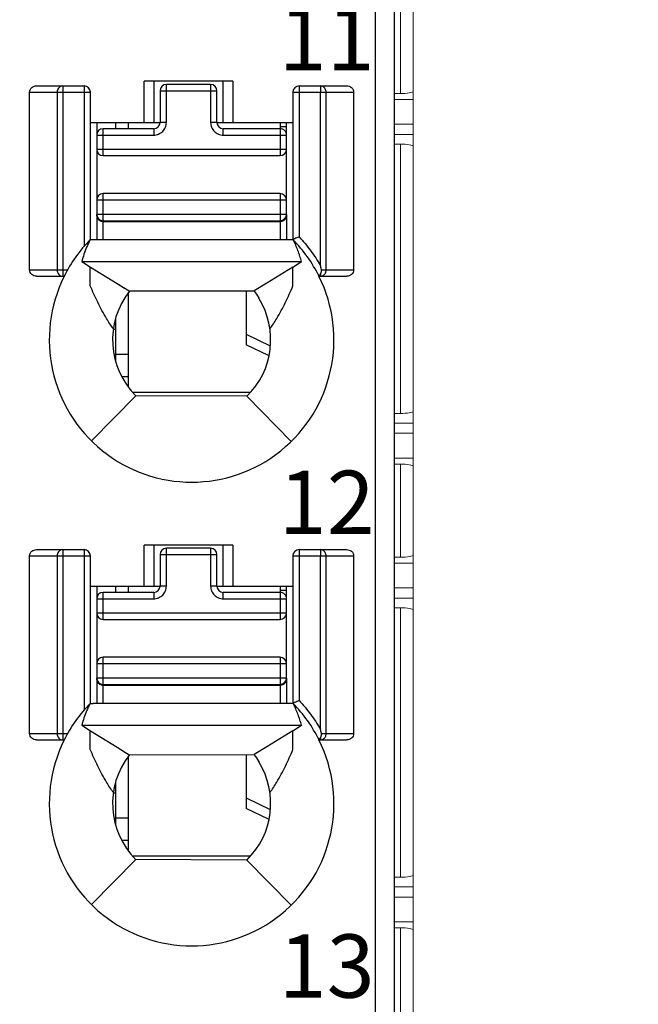
# Model space of a CAD drawing. Units: millimetres. Extents: x 0 to 592, y -1 to 415.
# Drawn here: x 266 to 276, y 217 to 233 of the extents above; entities that cross this region are included whole.
import ezdxf

# ---------------------------------------------------------------- set-up
doc = ezdxf.new("R2010")
doc.units = ezdxf.units.MM
doc.header["$LTSCALE"] = 23.1
doc.header["$MEASUREMENT"] = 0
doc.header["$PDSIZE"] = -5
doc.layers.get('0').update_dxf_attribs({"lineweight": 18})
for name, color, linetype in [('6文字层', 3, 'Continuous'), ('_', 7, 'Continuous'), ('____000', 7, 'Continuous'), ('____000_2', 7, 'Continuous'), ('____000_3', 7, 'Continuous'), ('____000_4', 7, 'Continuous')]:
    doc.layers.add(name, color=color, linetype=linetype)
doc.styles.add('标准', font='txt')
doc.styles.add('鸿蒙CAD', font='txt')
doc.dimstyles.new('标准', dxfattribs={"dimtxt": 5.5, "dimasz": 8, "dimexe": 0, "dimexo": 0, "dimtad": 1, "dimzin": 0, "dimdsep": 46, "dimtxsty": '标准', "dimblk": '_CAXARROW', "dimcen": 0, "dimdle": 8, "dimazin": 2, "dimtfac": 0.707107, "dimtdec": 3, "dimtmove": 2, "dimatfit": 1, "dimfxl": 1, "dimfrac": 2, "dimtolj": 1, "dimarcsym": 0})

# ---------------------------------------------------------------- blocks, each defined once
blk = doc.blocks.new('_CAXARROW')
blk.add_hatch(color=0).paths.add_polyline_path([(0, 0), (-1, 0.125), (-1, -0.125)], flags=0)
blk = doc.blocks.new('*D43')
at = {"color": 0, "lineweight": -2}
for p, q in [((274.158, 276.352), (291.471, 276.352)), ((291.471, 184.352), (291.471, 268.352)), ((274.158, 176.352), (291.471, 176.352))]:
    blk.add_line(p, q, dxfattribs=at)
at = {"layer": 'Defpoints', "color": 0}
for p in [(274.158, 276.352), (291.471, 276.352), (274.158, 176.352)]:
    blk.add_point(p, dxfattribs=at)
at = {"color": 0, "lineweight": -2, "xscale": 8, "yscale": 8, "zscale": 8}
for p, rotation in [((291.471, 276.352), 90), ((291.471, 176.352), 270)]:
    blk.add_blockref('_CAXARROW', p, dxfattribs=dict(at, rotation=rotation))
at = {"color": 0, "insert": (288.013, 226.352), "char_height": 5.5, "attachment_point": 5, "rotation": 90, "style": '标准'}
blk.add_mtext('\\A1;100.00', dxfattribs=at)
blk = doc.blocks.new('*D44')
at = {"color": 0, "lineweight": -2}
for p, q in [((261.758, 280.855), (313.345, 280.855)), ((313.345, 272.855), (313.345, 184.352)), ((274.158, 176.352), (313.345, 176.352))]:
    blk.add_line(p, q, dxfattribs=at)
at = {"layer": 'Defpoints', "color": 0}
for p in [(261.758, 280.855), (274.158, 176.352), (313.345, 176.352)]:
    blk.add_point(p, dxfattribs=at)
at = {"color": 0, "lineweight": -2, "xscale": 8, "yscale": 8, "zscale": 8}
for p, rotation in [((313.345, 280.855), 90), ((313.345, 176.352), 270)]:
    blk.add_blockref('_CAXARROW', p, dxfattribs=dict(at, rotation=rotation))
at = {"color": 0, "insert": (309.887, 228.604), "char_height": 5.5, "attachment_point": 5, "rotation": 90, "style": '标准'}
blk.add_mtext('\\A1;104.50', dxfattribs=at)
blk = doc.blocks.new('*D45')
at = {"color": 0, "lineweight": -2}
for p, q in [((269.308, 277.852), (302.157, 277.852)), ((302.157, 269.852), (302.157, 184.352)), ((274.158, 176.352), (302.157, 176.352))]:
    blk.add_line(p, q, dxfattribs=at)
at = {"layer": 'Defpoints', "color": 0}
for p in [(269.308, 277.852), (274.158, 176.352), (302.157, 176.352)]:
    blk.add_point(p, dxfattribs=at)
at = {"color": 0, "lineweight": -2, "xscale": 8, "yscale": 8, "zscale": 8}
for p, rotation in [((302.157, 277.852), 90), ((302.157, 176.352), 270)]:
    blk.add_blockref('_CAXARROW', p, dxfattribs=dict(at, rotation=rotation))
at = {"color": 0, "insert": (298.699, 227.102), "char_height": 5.5, "attachment_point": 5, "rotation": 90, "style": '标准'}
blk.add_mtext('\\A1;101.50', dxfattribs=at)
blk = doc.blocks.new('*D46')
at = {"color": 0, "lineweight": -2}
for p, q in [((261.758, 280.855), (324.391, 280.855)), ((324.391, 272.855), (324.391, 182.852)), ((270.058, 174.852), (324.391, 174.852))]:
    blk.add_line(p, q, dxfattribs=at)
at = {"layer": 'Defpoints', "color": 0}
for p in [(261.758, 280.855), (270.058, 174.852), (324.391, 174.852)]:
    blk.add_point(p, dxfattribs=at)
at = {"color": 0, "lineweight": -2, "xscale": 8, "yscale": 8, "zscale": 8}
for p, rotation in [((324.391, 280.855), 90), ((324.391, 174.852), 270)]:
    blk.add_blockref('_CAXARROW', p, dxfattribs=dict(at, rotation=rotation))
at = {"color": 0, "insert": (320.934, 227.854), "char_height": 5.5, "attachment_point": 5, "rotation": 90, "style": '标准'}
blk.add_mtext('\\A1;106.00', dxfattribs=at)

msp = doc.modelspace()

# ---------------------------------------------------------------- linework, layer by layer
at = {"color": 0, "linetype": 'Continuous'}
for p, q in [((272.058, 182.352), (272.058, 270.352)), ((271.858, 231.456), (271.858, 232.927)), ((271.858, 231.456), (271.758, 231.456)), ((272.058, 231.363), (271.758, 231.363)), ((272.058, 230.97), (271.758, 230.97)), ((272.058, 230.807), (271.758, 230.807)), ((271.858, 230.656), (271.758, 230.656)), ((271.858, 226.397), (271.858, 230.656)), ((271.858, 226.397), (271.758, 226.397)), ((272.058, 226.246), (271.758, 226.246)), ((272.058, 226.084), (271.758, 226.084)), ((272.058, 225.69), (271.758, 225.69)), ((271.858, 225.597), (271.758, 225.597)), ((271.858, 224.126), (271.858, 225.597)), ((271.858, 224.126), (271.758, 224.126)), ((272.058, 224.033), (271.758, 224.033)), ((272.058, 223.64), (271.758, 223.64)), ((272.058, 223.477), (271.758, 223.477)), ((271.858, 223.326), (271.758, 223.326)), ((271.858, 219.067), (271.858, 223.326)), ((271.858, 219.067), (271.758, 219.067)), ((272.058, 218.916), (271.758, 218.916)), ((272.058, 218.754), (271.758, 218.754)), ((272.058, 218.36), (271.758, 218.36)), ((271.858, 218.267), (271.758, 218.267)), ((271.858, 216.796), (271.858, 218.267))]:
    msp.add_line(p, q, dxfattribs=at)
for centre, start_param, end_param in [((271.858, 231.491), -1.570796, 0), ((271.858, 230.62), 0, 1.570796), ((271.858, 226.433), -1.570796, 0), ((271.858, 225.562), 0, 1.570796), ((271.858, 224.161), -1.570796, 0), ((271.858, 223.29), 0, 1.570796), ((271.858, 219.103), -1.570796, 0), ((271.858, 218.232), 0, 1.570796)]:
    msp.add_ellipse(centre, major_axis=(0.2, 0), ratio=0.177697, start_param=start_param, end_param=end_param, dxfattribs=at)
at = {"layer": '_', "color": 0, "linetype": 'Continuous'}
for p, q in [((271.458, 252.096), (271.458, 210.694)), ((271.758, 251.796), (271.758, 180.951)), ((267.808, 230.998), (267.808, 231.648)), ((269.208, 231.648), (267.808, 231.648)), ((267.958, 231.648), (267.958, 230.998)), ((269.058, 230.998), (269.058, 231.648)), ((269.208, 231.648), (269.208, 230.998)), ((265.996, 228.667), (265.996, 231.476)), ((265.996, 231.476), (266.958, 231.476)), ((266.106, 231.576), (266.858, 231.576)), ((266.431, 231.476), (266.431, 228.667)), ((266.521, 231.576), (266.521, 228.567)), ((266.858, 231.576), (266.858, 229.039)), ((266.958, 229.143), (266.958, 231.476)), ((270.158, 231.476), (270.158, 229.142)), ((270.158, 231.476), (271.119, 231.476)), ((270.258, 231.576), (270.258, 229.188)), ((270.258, 231.576), (271.009, 231.576)), ((270.594, 231.576), (270.594, 231.476)), ((270.594, 228.736), (270.594, 231.476)), ((270.684, 228.667), (270.684, 231.476)), ((271.119, 231.476), (271.119, 228.667)), ((266.958, 230.998), (268.058, 230.998)), ((268.958, 230.998), (270.158, 230.998)), ((269.958, 229.144), (266.998, 229.144)), ((266.82, 228.798), (270.295, 228.798)), ((266.82, 228.798), (266.957, 228.713)), ((270.158, 228.713), (270.295, 228.798)), ((265.996, 228.667), (266.596, 228.667)), ((266.956, 228.453), (266.956, 228.713)), ((266.957, 228.713), (267.378, 228.453)), ((270.158, 228.713), (269.746, 228.458)), ((270.158, 228.467), (270.158, 228.713)), ((270.612, 228.667), (271.119, 228.667)), ((266.106, 228.567), (266.543, 228.567)), ((270.572, 228.567), (271.009, 228.567)), ((270.582, 228.583), (270.594, 228.602)), ((270.594, 228.602), (270.594, 228.567)), ((266.956, 228.416), (266.956, 228.453)), ((267.378, 228.453), (267.571, 228.334)), ((267.378, 228.453), (267.496, 228.38)), ((267.571, 228.334), (269.545, 228.335)), ((269.746, 228.458), (269.545, 228.335)), ((270.159, 228.415), (270.158, 228.467)), ((269.621, 228.233), (269.621, 228.219)), ((266.974, 225.966), (267.677, 226.675)), ((269.432, 226.669), (267.677, 226.675)), ((269.432, 226.669), (270.131, 225.956)), ((267.808, 223.668), (267.808, 224.318)), ((269.208, 224.318), (267.808, 224.318)), ((267.958, 224.318), (267.958, 223.668)), ((269.058, 223.668), (269.058, 224.318)), ((269.208, 224.318), (269.208, 223.668)), ((265.996, 221.337), (265.996, 224.146)), ((265.996, 224.146), (266.958, 224.146)), ((266.106, 224.246), (266.858, 224.246)), ((266.431, 224.146), (266.431, 221.337)), ((266.521, 224.246), (266.521, 221.237)), ((266.858, 224.246), (266.858, 221.709)), ((266.958, 221.813), (266.958, 224.146)), ((270.158, 224.146), (270.158, 221.812)), ((270.158, 224.146), (271.119, 224.146)), ((270.258, 224.246), (270.258, 221.858)), ((270.258, 224.246), (271.009, 224.246)), ((270.594, 224.246), (270.594, 224.146)), ((270.594, 221.406), (270.594, 224.146)), ((270.684, 221.337), (270.684, 224.146)), ((271.119, 224.146), (271.119, 221.337)), ((266.958, 223.668), (268.058, 223.668)), ((268.958, 223.668), (270.158, 223.668)), ((266.953, 221.814), (266.999, 221.814)), ((266.998, 221.814), (266.995, 221.814)), ((266.998, 221.814), (266.999, 221.814)), ((269.958, 221.814), (266.999, 221.814)), ((265.996, 221.337), (266.596, 221.337)), ((266.82, 221.468), (270.295, 221.468)), ((266.82, 221.468), (266.957, 221.383)), ((266.956, 221.123), (266.956, 221.383)), ((266.957, 221.383), (267.378, 221.123)), ((270.158, 221.383), (269.746, 221.128)), ((270.158, 221.383), (270.295, 221.468)), ((270.158, 221.137), (270.158, 221.383)), ((270.612, 221.337), (271.119, 221.337)), ((266.106, 221.237), (266.543, 221.237)), ((270.572, 221.237), (271.009, 221.237)), ((270.582, 221.253), (270.594, 221.272)), ((270.594, 221.272), (270.594, 221.237)), ((266.956, 221.086), (266.956, 221.123)), ((267.378, 221.123), (267.571, 221.004)), ((267.378, 221.123), (267.496, 221.05)), ((269.746, 221.128), (269.545, 221.005)), ((270.159, 221.085), (270.158, 221.137)), ((267.571, 221.004), (269.545, 221.005)), ((269.621, 220.903), (269.621, 220.889)), ((266.974, 218.636), (267.677, 219.345)), ((269.432, 219.339), (267.677, 219.345)), ((269.432, 219.339), (270.131, 218.626))]:
    msp.add_line(p, q, dxfattribs=at)
for centre, radius, start, end in [((266.858, 231.476), 0.1, 360, 90), ((270.258, 231.476), 0.1, 90, 180), ((268.561, 227.564), 2.254, 135.4404, 153.5741), ((268.553, 227.564), 2.255, 26.4152, 44.4835), ((268.558, 227.562), 2.25, 153.4825, 26.5159), ((268.558, 227.562), 1.25, 141.9546, 225.2392), ((268.558, 227.562), 1.257, 32.2482, 37.8953), ((268.558, 227.562), 1.25, 314.4044, 31.7052), ((266.858, 224.146), 0.1, 360, 90), ((270.258, 224.146), 0.1, 90, 180), ((268.561, 220.234), 2.254, 135.4404, 153.5741), ((268.553, 220.234), 2.255, 26.4152, 44.4835), ((268.558, 220.232), 2.25, 153.4825, 26.5168), ((268.558, 220.232), 1.25, 141.9546, 225.2392), ((268.558, 220.232), 1.25, 314.4044, 31.7052), ((268.558, 220.232), 1.257, 32.2482, 37.8953)]:
    msp.add_arc(centre, radius, start, end, dxfattribs=at)
for points, knots in [([(265.996, 231.476), (265.996, 231.503), (266.023, 231.558), (266.079, 231.576), (266.106, 231.576)], [0, 0, 0, 0, 0.498356, 1, 1, 1, 1]), ([(270.684, 231.476), (270.684, 231.494), (270.675, 231.53), (270.649, 231.557), (270.633, 231.566)], [0, 0, 0, 0, 0.510762, 1, 1, 1, 1]), ([(271.009, 231.576), (271.036, 231.576), (271.092, 231.558), (271.119, 231.503), (271.119, 231.476)], [0, 0, 0, 0, 0.501779, 1, 1, 1, 1]), ([(266.998, 229.144), (266.99, 229.144), (266.975, 229.145), (266.961, 229.143), (266.953, 229.143)], [0, 0, 0, 0, 0.500313, 1, 1, 1, 1]), ([(270.258, 229.188), (270.245, 229.183), (270.222, 229.174), (270.194, 229.162), (270.176, 229.156), (270.167, 229.151), (270.158, 229.15), (270.158, 229.145), (270.158, 229.142)], [0, 0, 0, 0, 0.357715, 0.668478, 0.790714, 0.883466, 0.939285, 1, 1, 1, 1]), ([(270.295, 228.798), (270.287, 228.828), (270.269, 228.886), (270.24, 228.974), (270.205, 229.059), (270.176, 229.114), (270.163, 229.142)], [0, 0, 0, 0, 0.249114, 0.49881, 0.748938, 1, 1, 1, 1]), ([(270.257, 229.188), (270.321, 229.119), (270.445, 228.976), (270.547, 228.818), (270.594, 228.736)], [0, 0, 0, 0, 0.498828, 1, 1, 1, 1]), ([(266.105, 228.567), (266.078, 228.567), (266.023, 228.585), (265.996, 228.64), (265.996, 228.667)], [0, 0, 0, 0, 0.502076, 1, 1, 1, 1]), ([(266.431, 228.667), (266.431, 228.642), (266.448, 228.591), (266.498, 228.567), (266.521, 228.567)], [0, 0, 0, 0, 0.517052, 1, 1, 1, 1]), ([(270.612, 228.667), (270.61, 228.673), (270.608, 228.684), (270.602, 228.702), (270.599, 228.719), (270.597, 228.732), (270.594, 228.737)], [0, 0, 0, 0, 0.249896, 0.499241, 0.750871, 1, 1, 1, 1]), ([(270.594, 228.602), (270.595, 228.605), (270.603, 228.619), (270.609, 228.633), (270.612, 228.644)], [0, 0, 0, 0, 0.231049, 1, 1, 1, 1]), ([(271.119, 228.667), (271.119, 228.64), (271.092, 228.585), (271.037, 228.567), (271.01, 228.567)], [0, 0, 0, 0, 0.497786, 1, 1, 1, 1]), ([(270.572, 228.567), (270.572, 228.567), (270.573, 228.57), (270.575, 228.571), (270.578, 228.577), (270.58, 228.58), (270.582, 228.583)], [0, 0, 0, 0, 0.067, 0.262554, 0.577611, 1, 1, 1, 1]), ([(267.319, 227.735), (267.282, 227.789), (267.194, 227.925), (267.07, 228.152), (266.993, 228.328), (266.956, 228.416)], [0, 0, 0, 0, 0.254715, 0.630213, 1, 1, 1, 1]), ([(269.796, 227.735), (269.833, 227.789), (269.921, 227.925), (270.045, 228.152), (270.122, 228.327), (270.159, 228.415)], [0, 0, 0, 0, 0.254707, 0.630234, 1, 1, 1, 1]), ([(265.996, 224.146), (265.996, 224.173), (266.023, 224.228), (266.079, 224.246), (266.106, 224.246)], [0, 0, 0, 0, 0.498356, 1, 1, 1, 1]), ([(270.684, 224.146), (270.684, 224.164), (270.675, 224.2), (270.649, 224.227), (270.633, 224.236)], [0, 0, 0, 0, 0.511099, 1, 1, 1, 1]), ([(271.009, 224.246), (271.036, 224.246), (271.092, 224.228), (271.119, 224.173), (271.119, 224.146)], [0, 0, 0, 0, 0.501779, 1, 1, 1, 1]), ([(270.258, 221.858), (270.245, 221.853), (270.222, 221.844), (270.194, 221.832), (270.176, 221.826), (270.167, 221.821), (270.158, 221.82), (270.158, 221.815), (270.158, 221.812)], [0, 0, 0, 0, 0.357715, 0.668478, 0.790714, 0.883466, 0.939285, 1, 1, 1, 1]), ([(270.295, 221.468), (270.287, 221.498), (270.269, 221.556), (270.24, 221.644), (270.205, 221.729), (270.176, 221.784), (270.163, 221.812)], [0, 0, 0, 0, 0.249113, 0.498809, 0.748935, 1, 1, 1, 1]), ([(270.257, 221.858), (270.321, 221.789), (270.445, 221.646), (270.547, 221.488), (270.594, 221.406)], [0, 0, 0, 0, 0.498828, 1, 1, 1, 1]), ([(266.105, 221.237), (266.078, 221.237), (266.023, 221.255), (265.996, 221.31), (265.996, 221.337)], [0, 0, 0, 0, 0.502076, 1, 1, 1, 1]), ([(266.431, 221.337), (266.431, 221.312), (266.448, 221.261), (266.498, 221.237), (266.521, 221.237)], [0, 0, 0, 0, 0.517052, 1, 1, 1, 1]), ([(270.612, 221.337), (270.61, 221.343), (270.608, 221.354), (270.602, 221.372), (270.599, 221.389), (270.597, 221.402), (270.594, 221.407)], [0, 0, 0, 0, 0.249896, 0.499241, 0.750871, 1, 1, 1, 1]), ([(271.119, 221.337), (271.119, 221.31), (271.092, 221.255), (271.037, 221.237), (271.01, 221.237)], [0, 0, 0, 0, 0.497786, 1, 1, 1, 1]), ([(270.572, 221.237), (270.572, 221.237), (270.573, 221.24), (270.575, 221.241), (270.578, 221.247), (270.58, 221.25), (270.582, 221.253)], [0, 0, 0, 0, 0.067, 0.262554, 0.577611, 1, 1, 1, 1]), ([(270.594, 221.272), (270.595, 221.275), (270.603, 221.289), (270.609, 221.303), (270.612, 221.314)], [0, 0, 0, 0, 0.231049, 1, 1, 1, 1]), ([(267.319, 220.405), (267.282, 220.459), (267.194, 220.595), (267.07, 220.822), (266.993, 220.998), (266.956, 221.086)], [0, 0, 0, 0, 0.254715, 0.630213, 1, 1, 1, 1]), ([(269.796, 220.405), (269.833, 220.459), (269.921, 220.595), (270.045, 220.822), (270.122, 220.997), (270.159, 221.085)], [0, 0, 0, 0, 0.254707, 0.630234, 1, 1, 1, 1])]:
    msp.add_open_spline(points, degree=3, knots=knots, dxfattribs=at)
for points in [[(266.436, 231.51), (266.433, 231.499), (266.431, 231.487), (266.431, 231.476)], [(266.453, 231.541), (266.446, 231.532), (266.44, 231.521), (266.436, 231.51)], [(266.482, 231.566), (266.471, 231.56), (266.461, 231.551), (266.453, 231.541)], [(266.521, 231.576), (266.508, 231.576), (266.494, 231.572), (266.482, 231.566)], [(270.633, 231.566), (270.621, 231.572), (270.607, 231.576), (270.594, 231.576)], [(266.953, 229.143), (266.934, 229.103), (266.913, 229.065), (266.896, 229.025)], [(270.163, 229.142), (270.094, 229.142), (270.026, 229.144), (269.958, 229.144)], [(266.896, 229.025), (266.881, 228.989), (266.868, 228.953), (266.856, 228.916)], [(266.856, 228.916), (266.843, 228.877), (266.83, 228.838), (266.82, 228.798)], [(270.612, 228.644), (270.613, 228.652), (270.614, 228.66), (270.612, 228.667)], [(270.672, 228.617), (270.68, 228.632), (270.684, 228.65), (270.684, 228.667)], [(270.594, 228.567), (270.609, 228.567), (270.626, 228.572), (270.639, 228.58)], [(270.639, 228.58), (270.653, 228.589), (270.665, 228.602), (270.672, 228.617)], [(266.436, 224.18), (266.433, 224.169), (266.431, 224.157), (266.431, 224.146)], [(266.453, 224.211), (266.446, 224.202), (266.44, 224.191), (266.436, 224.18)], [(266.482, 224.236), (266.471, 224.23), (266.461, 224.221), (266.453, 224.211)], [(266.521, 224.246), (266.508, 224.246), (266.494, 224.242), (266.482, 224.236)], [(270.633, 224.236), (270.621, 224.242), (270.607, 224.246), (270.594, 224.246)], [(266.953, 221.813), (266.934, 221.773), (266.913, 221.735), (266.896, 221.695)], [(266.953, 221.813), (266.968, 221.813), (266.983, 221.814), (266.998, 221.814)], [(270.163, 221.812), (270.094, 221.812), (270.026, 221.814), (269.958, 221.814)], [(266.896, 221.695), (266.881, 221.659), (266.868, 221.623), (266.856, 221.586)], [(266.856, 221.586), (266.843, 221.547), (266.83, 221.508), (266.82, 221.468)], [(270.612, 221.314), (270.613, 221.322), (270.614, 221.33), (270.612, 221.337)], [(270.672, 221.287), (270.68, 221.302), (270.684, 221.32), (270.684, 221.337)], [(270.594, 221.237), (270.609, 221.237), (270.626, 221.242), (270.639, 221.25)], [(270.639, 221.25), (270.653, 221.259), (270.665, 221.272), (270.672, 221.287)]]:
    msp.add_open_spline(points, degree=3, dxfattribs=at)
at = {"layer": '____000', "color": 0, "linetype": 'Continuous'}
for p, q in [((267.058, 230.998), (267.058, 230.798)), ((267.358, 230.898), (267.358, 230.998)), ((267.558, 230.898), (267.558, 230.998)), ((269.958, 230.998), (269.958, 230.898)), ((267.058, 229.524), (267.058, 229.544)), ((269.418, 228.335), (269.418, 227.483)), ((267.558, 226.823), (267.558, 228.313)), ((267.358, 227.233), (267.358, 227.91)), ((267.319, 227.731), (267.358, 227.731)), ((269.418, 227.65), (269.801, 227.467)), ((269.774, 227.313), (269.418, 227.483)), ((267.058, 223.668), (267.058, 223.468)), ((267.358, 223.568), (267.358, 223.668)), ((267.558, 223.568), (267.558, 223.668)), ((269.958, 223.668), (269.958, 223.568)), ((267.058, 222.194), (267.058, 222.214)), ((267.558, 219.493), (267.558, 220.983)), ((269.418, 221.005), (269.418, 220.153)), ((267.358, 219.903), (267.358, 220.58)), ((267.319, 220.401), (267.358, 220.401)), ((269.418, 220.32), (269.801, 220.137)), ((269.774, 219.983), (269.418, 220.153))]:
    msp.add_line(p, q, dxfattribs=at)
at = {"layer": '____000_2', "color": 0, "linetype": 'Continuous'}
for p, q in [((269.482, 226.731), (267.633, 226.731)), ((269.482, 219.401), (267.633, 219.401))]:
    msp.add_line(p, q, dxfattribs=at)
at = {"layer": '____000_3', "color": 0, "linetype": 'Continuous'}
for p, q in [((268.158, 230.998), (268.158, 231.598)), ((268.858, 231.598), (268.158, 231.598)), ((268.858, 231.598), (268.858, 230.998)), ((268.058, 231.498), (268.058, 230.998)), ((268.058, 231.498), (268.958, 231.498)), ((268.958, 230.998), (268.958, 231.498)), ((268.158, 230.998), (268.058, 230.998)), ((268.958, 230.998), (268.858, 230.998)), ((267.158, 230.473), (267.158, 230.898)), ((267.958, 230.898), (267.158, 230.898)), ((267.958, 230.898), (267.958, 230.798)), ((269.058, 230.798), (269.058, 230.898)), ((269.958, 230.898), (269.058, 230.898)), ((269.958, 230.898), (269.958, 230.473)), ((267.058, 230.798), (267.058, 229.144)), ((267.058, 230.798), (267.958, 230.798)), ((269.058, 230.798), (270.058, 230.798)), ((270.058, 229.544), (270.058, 230.798)), ((270.058, 230.573), (267.058, 230.573)), ((267.158, 230.473), (269.958, 230.473)), ((267.058, 229.773), (270.058, 229.773)), ((267.158, 229.144), (267.158, 229.873)), ((269.958, 229.873), (267.158, 229.873)), ((269.958, 229.873), (269.958, 229.144)), ((270.058, 229.544), (267.058, 229.544)), ((267.07, 229.496), (267.072, 229.494)), ((267.072, 229.494), (267.073, 229.491)), ((267.078, 229.485), (267.08, 229.481)), ((267.158, 229.444), (269.958, 229.444)), ((267.158, 229.434), (269.958, 229.434)), ((270.058, 229.543), (270.058, 229.143)), ((268.058, 224.168), (268.058, 223.668)), ((268.058, 224.168), (268.958, 224.168)), ((268.158, 223.668), (268.158, 224.268)), ((268.858, 224.268), (268.158, 224.268)), ((268.858, 224.268), (268.858, 223.668)), ((268.958, 223.668), (268.958, 224.168)), ((268.158, 223.668), (268.058, 223.668)), ((268.958, 223.668), (268.858, 223.668)), ((267.158, 223.143), (267.158, 223.568)), ((267.958, 223.568), (267.158, 223.568)), ((267.958, 223.568), (267.958, 223.468)), ((269.058, 223.468), (269.058, 223.568)), ((269.958, 223.568), (269.058, 223.568)), ((269.958, 223.568), (269.958, 223.143)), ((267.058, 223.468), (267.058, 221.814)), ((267.058, 223.468), (267.958, 223.468)), ((269.058, 223.468), (270.058, 223.468)), ((270.058, 222.214), (270.058, 223.468)), ((270.058, 223.243), (267.058, 223.243)), ((267.158, 223.143), (269.958, 223.143)), ((267.058, 222.443), (270.058, 222.443)), ((267.158, 221.814), (267.158, 222.543)), ((269.958, 222.543), (267.158, 222.543)), ((269.958, 222.543), (269.958, 221.814)), ((270.058, 222.214), (267.058, 222.214)), ((267.07, 222.166), (267.072, 222.164)), ((267.072, 222.164), (267.073, 222.161)), ((267.078, 222.155), (267.08, 222.151)), ((267.158, 222.114), (269.958, 222.114)), ((267.158, 222.104), (269.958, 222.104)), ((270.058, 222.213), (270.058, 221.813))]:
    msp.add_line(p, q, dxfattribs=at)
for points in [[(267.073, 229.491), (267.075, 229.488), (267.078, 229.485)], [(267.08, 229.481), (267.083, 229.478), (267.085, 229.476), (267.087, 229.473), (267.088, 229.472)], [(267.107, 229.458), (267.107, 229.458), (267.109, 229.457), (267.111, 229.456), (267.113, 229.455), (267.115, 229.454), (267.117, 229.453), (267.119, 229.452), (267.121, 229.451), (267.123, 229.45), (267.125, 229.45), (267.127, 229.449), (267.129, 229.448), (267.131, 229.448), (267.133, 229.447), (267.135, 229.447), (267.137, 229.446), (267.139, 229.446)], [(267.139, 229.446), (267.141, 229.445), (267.143, 229.445), (267.145, 229.445), (267.147, 229.444), (267.149, 229.444), (267.15, 229.444), (267.152, 229.444), (267.152, 229.444)], [(267.073, 222.161), (267.075, 222.158), (267.078, 222.155)], [(267.08, 222.151), (267.083, 222.148), (267.085, 222.146), (267.087, 222.143), (267.088, 222.142)], [(267.107, 222.128), (267.107, 222.128), (267.109, 222.127), (267.111, 222.126), (267.113, 222.125), (267.115, 222.124), (267.117, 222.123), (267.119, 222.122), (267.121, 222.121), (267.123, 222.12), (267.125, 222.12), (267.127, 222.119), (267.129, 222.118), (267.131, 222.118), (267.133, 222.117), (267.135, 222.117), (267.137, 222.116), (267.139, 222.116)], [(267.139, 222.116), (267.141, 222.115), (267.143, 222.115), (267.145, 222.115), (267.147, 222.114), (267.149, 222.114), (267.15, 222.114), (267.152, 222.114), (267.152, 222.114)]]:
    msp.add_lwpolyline(points, dxfattribs=at)
for centre, radius, start, end in [((268.158, 231.498), 0.1, 90, 180), ((268.858, 231.498), 0.1, 360, 90), ((267.958, 230.998), 0.1, 270, 360), ((269.058, 230.998), 0.1, 180, 270), ((267.158, 230.798), 0.1, 90, 180), ((269.958, 230.798), 0.1, 359.9999, 90), ((267.158, 230.573), 0.1, 180, 270), ((269.958, 230.573), 0.1, 270, 360), ((267.158, 229.773), 0.1, 90, 180), ((269.958, 229.773), 0.1, 360, 90), ((267.158, 229.544), 0.1, 180, 270), ((267.14, 229.524), 0.0817, 180.0126, 198.5993), ((267.142, 229.525), 0.0836, 198.5226, 199.7699), ((267.143, 229.525), 0.0843, 199.7717, 202.5732), ((267.149, 229.529), 0.0921, 218.1964, 223.1185), ((267.158, 229.543), 0.109, 253.1085, 265.9116), ((267.158, 229.545), 0.111, 265.868, 269.2549), ((267.158, 229.545), 0.111, 269.2559, 269.9998), ((269.958, 229.544), 0.1, 270, 360), ((269.958, 229.545), 0.111, 270.0001, 270.7174), ((269.975, 229.524), 0.0834, 339.4656, 341.4571), ((269.976, 229.524), 0.0822, 341.4319, 359.9273), ((268.158, 224.168), 0.1, 90, 180), ((268.858, 224.168), 0.1, 360, 90), ((267.958, 223.668), 0.1, 270, 360), ((269.058, 223.668), 0.1, 180, 270), ((267.158, 223.468), 0.1, 90, 180), ((269.958, 223.468), 0.1, 359.9999, 90), ((267.158, 223.243), 0.1, 180, 270), ((269.958, 223.243), 0.1, 270, 360), ((267.158, 222.443), 0.1, 90, 180), ((269.958, 222.443), 0.1, 360, 90), ((267.158, 222.214), 0.1, 180, 270), ((267.14, 222.194), 0.0817, 180.0126, 198.5993), ((267.142, 222.195), 0.0836, 198.5226, 199.7699), ((267.143, 222.195), 0.0843, 199.7717, 202.5732), ((267.149, 222.199), 0.0921, 218.1964, 223.1185), ((267.158, 222.213), 0.109, 253.1085, 265.9116), ((267.158, 222.215), 0.111, 265.868, 269.2549), ((267.158, 222.215), 0.111, 269.2559, 269.9998), ((269.958, 222.214), 0.1, 270, 360), ((269.958, 222.215), 0.111, 270.0001, 270.7174), ((269.975, 222.194), 0.0834, 339.4656, 341.4571), ((269.976, 222.194), 0.0822, 341.4319, 359.9273)]:
    msp.add_arc(centre, radius, start, end, dxfattribs=at)
for points, knots in [([(267.958, 230.798), (267.972, 230.798), (267.998, 230.801), (268.035, 230.813), (268.07, 230.831), (268.101, 230.856), (268.126, 230.887), (268.144, 230.921), (268.156, 230.959), (268.158, 230.985), (268.158, 230.998)], [0, 0, 0, 0, 0.124951, 0.250068, 0.374988, 0.500012, 0.625012, 0.750015, 0.875034, 1, 1, 1, 1]), ([(268.858, 230.998), (268.858, 230.985), (268.861, 230.959), (268.873, 230.921), (268.891, 230.887), (268.916, 230.856), (268.947, 230.831), (268.981, 230.813), (269.019, 230.801), (269.045, 230.798), (269.058, 230.798)], [0, 0, 0, 0, 0.124968, 0.249991, 0.374994, 0.499993, 0.625015, 0.749934, 0.87505, 1, 1, 1, 1]), ([(267.065, 229.492), (267.066, 229.491), (267.069, 229.483), (267.073, 229.477), (267.077, 229.472)], [0, 0, 0, 0, 0.244297, 1, 1, 1, 1]), ([(267.082, 229.466), (267.083, 229.465), (267.088, 229.46), (267.094, 229.455), (267.098, 229.452)], [0, 0, 0, 0, 0.248102, 1, 1, 1, 1]), ([(267.098, 229.452), (267.101, 229.45), (267.109, 229.445), (267.119, 229.441), (267.126, 229.439)], [0, 0, 0, 0, 0.251991, 1, 1, 1, 1]), ([(269.96, 229.434), (269.963, 229.434), (269.977, 229.435), (269.99, 229.438), (269.999, 229.442)], [0, 0, 0, 0, 0.240112, 1, 1, 1, 1]), ([(269.999, 229.442), (270.012, 229.447), (270.034, 229.461), (270.049, 229.483), (270.053, 229.495)], [0, 0, 0, 0, 0.512969, 1, 1, 1, 1]), ([(267.958, 223.468), (267.972, 223.468), (267.998, 223.471), (268.035, 223.483), (268.07, 223.501), (268.101, 223.526), (268.126, 223.557), (268.144, 223.591), (268.156, 223.629), (268.158, 223.655), (268.158, 223.668)], [0, 0, 0, 0, 0.124951, 0.250068, 0.374988, 0.500012, 0.625012, 0.750015, 0.875034, 1, 1, 1, 1]), ([(268.858, 223.668), (268.858, 223.655), (268.861, 223.629), (268.873, 223.591), (268.891, 223.557), (268.916, 223.526), (268.947, 223.501), (268.981, 223.483), (269.019, 223.471), (269.045, 223.468), (269.058, 223.468)], [0, 0, 0, 0, 0.124968, 0.249991, 0.374994, 0.499993, 0.625015, 0.749934, 0.87505, 1, 1, 1, 1]), ([(267.065, 222.162), (267.066, 222.161), (267.069, 222.153), (267.073, 222.147), (267.077, 222.142)], [0, 0, 0, 0, 0.244297, 1, 1, 1, 1]), ([(267.082, 222.136), (267.083, 222.135), (267.088, 222.13), (267.094, 222.125), (267.098, 222.122)], [0, 0, 0, 0, 0.248102, 1, 1, 1, 1]), ([(267.098, 222.122), (267.101, 222.12), (267.109, 222.115), (267.119, 222.111), (267.126, 222.109)], [0, 0, 0, 0, 0.251991, 1, 1, 1, 1]), ([(269.96, 222.104), (269.963, 222.104), (269.977, 222.105), (269.99, 222.108), (269.999, 222.112)], [0, 0, 0, 0, 0.240112, 1, 1, 1, 1]), ([(269.999, 222.112), (270.012, 222.117), (270.034, 222.131), (270.049, 222.153), (270.053, 222.165)], [0, 0, 0, 0, 0.512969, 1, 1, 1, 1])]:
    msp.add_open_spline(points, degree=3, knots=knots, dxfattribs=at)
at = {"layer": '____000_4', "color": 0, "linetype": 'Continuous'}
for p, q in [((270.058, 230.798), (270.058, 230.998)), ((270.057, 230.931), (269.958, 230.931)), ((267.558, 227.331), (267.358, 227.331)), ((267.459, 226.981), (267.558, 226.981)), ((270.058, 223.468), (270.058, 223.668)), ((270.057, 223.601), (269.958, 223.601)), ((267.558, 220.001), (267.358, 220.001)), ((267.459, 219.651), (267.558, 219.651))]:
    msp.add_line(p, q, dxfattribs=at)

# ---------------------------------------------------------------- texts
at = {"layer": '6文字层', "color": 0, "char_height": 1, "width": 0.59616, "attachment_point": 1, "style": '鸿蒙CAD'}
for s, insert in [('{\\fHarmonyOS Sans SC Medium|b0|i0|c134|p2;11}', (269.937, 232.823)), ('{\\fHarmonyOS Sans SC Medium|b0|i0|c134|p2;12}', (269.937, 225.493)), ('{\\fHarmonyOS Sans SC Medium|b0|i0|c134|p2;13}', (269.937, 218.163))]:
    msp.add_mtext(s, dxfattribs=dict(at, insert=insert))

# ---------------------------------------------------------------- dimensions: what is measured, and where the dimension line sits
for base, p1, p2, picture, middle in [((313.345, 176.352), (261.758, 280.855), (274.158, 176.352), '*D44', (309.887, 228.604)), ((324.391, 174.852), (261.758, 280.855), (270.058, 174.852), '*D46', (320.934, 227.854)), ((302.157, 176.352), (269.308, 277.852), (274.158, 176.352), '*D45', (298.699, 227.102)), ((291.471, 276.352), (274.158, 176.352), (274.158, 276.352), '*D43', (288.013, 226.352))]:
    dim = msp.add_linear_dim(base=base, p1=p1, p2=p2, angle=90, dimstyle='标准')
    dim.commit()
    dim.dimension.update_dxf_attribs({"geometry": picture, "text_midpoint": middle})

doc.saveas('drawing.dxf')
